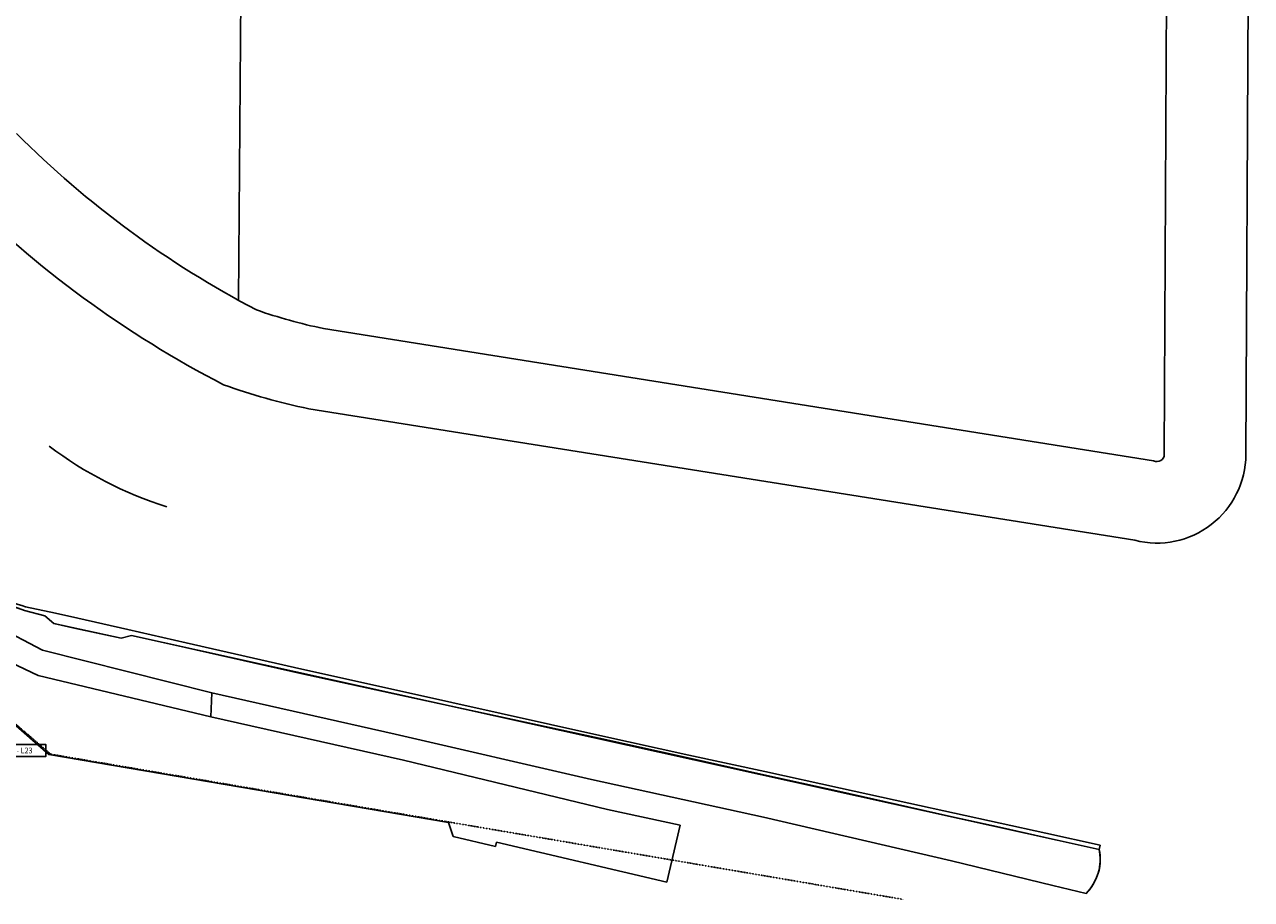
# Model space of a CAD drawing. Extents: x -37622 to 93573, y -6012 to 76569.
# Drawn here: x 41190 to 93573, y -6012 to 31354 of the extents above; entities that cross this region are included whole.
import ezdxf
from ezdxf.enums import TextEntityAlignment as Align

# ---------------------------------------------------------------- set-up
doc = ezdxf.new("R2010")
doc.units = 0
doc.linetypes.add('X-3134-1C-CAR$0$EDG-1DOT-2', pattern=[5, 2, -1.4, 0.2, -1.4])
for name, color, linetype in [('LIT-CIRC', 6, 'CONTINUOUS'), ('SYM-050', 6, 'CONTINUOUS'), ('SYM-ATT', 2, 'CONTINUOUS'), ('SYM-TEXT', 7, 'CONTINUOUS'), ('X-3134-1C-CAR$0$ARCH.FLOOR', 11, 'CONTINUOUS'), ('X-3134-1C-CAR$0$CIVIL.INFRASTRUCTURE', 11, 'CONTINUOUS'), ('X-3134-1C-CAR$0$LAND.GARDEN', 11, 'CONTINUOUS'), ('X-3134-1C-CAR$0$SITE.LOCATION', 11, 'CONTINUOUS'), ('X-3134-1C-CAR$0$SURV.BOUNDARY', 133, 'X-3134-1C-CAR$0$EDG-1DOT-2'), ('X-XREF', 7, 'CONTINUOUS')]:
    doc.layers.add(name, color=color, linetype=linetype)
doc.styles.add('EDG', font='edg.shx', dxfattribs={"width": 0.9})

# ---------------------------------------------------------------- blocks, each defined once
blk = doc.blocks.new('X-3134-1C-CAR')
at = {"layer": 'X-3134-1C-CAR$0$ARCH.FLOOR'}
for p, q in [((23394, 7241), (23825, 7085)), ((23825, 7085), (24686, 6861)), ((24686, 6861), (25078, 6527)), ((24597, 5389), (22074, 6716)), ((25078, 6527), (27954, 5900)), ((27954, 5900), (28392, 6019)), ((28392, 6019), (67918, -2716)), ((31821, 3574), (24597, 5389)), ((39650, 1806), (31821, 3574)), ((48027, -136), (39650, 1806)), ((55369, -1743), (48027, -136)), ((63398, -3600), (55369, -1743)), ((67918, -2716), (69710, -3114)), ((69710, -3114), (69741, -3316)), ((67729, -4653), (63398, -3600)), ((69741, -3316), (69752, -3520)), ((69752, -3520), (69743, -3724)), ((69667, -4124), (69599, -4316)), ((69715, -3926), (69667, -4124)), ((69743, -3724), (69715, -3926)), ((69155, -4995), (67729, -4653)), ((69410, -4677), (69290, -4842)), ((69514, -4501), (69410, -4677)), ((69599, -4316), (69514, -4501)), ((69290, -4842), (69155, -4995))]:
    blk.add_line(p, q, dxfattribs=at)
at = {"layer": 'X-3134-1C-CAR$0$CIVIL.INFRASTRUCTURE'}
for p, q in [((23825, 7085), (24686, 6861)), ((25151, 6975), (23867, 7247)), ((24686, 6861), (25078, 6527)), ((26105, 6757), (25151, 6975)), ((25078, 6527), (26011, 6323)), ((26011, 6323), (27954, 5900)), ((28231, 6271), (26105, 6757)), ((27954, 5900), (28392, 6019)), ((30732, 5702), (28231, 6271)), ((28392, 6019), (30695, 5503)), ((30695, 5503), (35617, 4399)), ((35659, 4583), (30732, 5702)), ((35617, 4399), (39932, 3459)), ((39968, 3626), (35659, 4583)), ((39932, 3459), (44144, 2546)), ((44176, 2691), (39968, 3626)), ((48384, 1756), (44176, 2691)), ((44144, 2546), (48357, 1633)), ((48357, 1633), (52162, 799)), ((52188, 916), (48384, 1756)), ((52162, 799), (55395, 75)), ((55425, 207), (52188, 916)), ((55395, 75), (58629, -649)), ((58661, -502), (55425, 207)), ((61575, -1140), (58661, -502)), ((58629, -649), (61539, -1299)), ((61539, -1299), (63492, -1733)), ((63529, -1569), (61575, -1140)), ((65483, -1998), (63529, -1569)), ((63492, -1733), (65445, -2167)), ((67436, -2427), (65483, -1998)), ((65445, -2167), (67398, -2601)), ((67398, -2601), (69710, -3114)), ((69750, -2935), (67436, -2427)), ((69710, -3114), (69750, -2935))]:
    blk.add_line(p, q, dxfattribs=at)
for centre, radius, start, end in [((26657, 15602), 8976, 242.8152, 251.6096), ((26124, 14775), 7858, 243.6592, 253.3103)]:
    blk.add_arc(centre, radius, start, end, dxfattribs=at)
at = {"layer": 'X-3134-1C-CAR$0$LAND.GARDEN'}
for p, q in [((23825, 7085), (24686, 6861)), ((24686, 6861), (25078, 6527)), ((24597, 5389), (22074, 6716)), ((24597, 5389), (22074, 6716)), ((25078, 6527), (27954, 5900)), ((27954, 5900), (28392, 6019)), ((28392, 6019), (67918, -2716)), ((21484, 5689), (24410, 4318)), ((21484, 5689), (24410, 4318)), ((31821, 3574), (24597, 5389)), ((31821, 3574), (24597, 5389)), ((24868, 943), (20372, 4865)), ((24410, 4318), (31774, 2540)), ((24410, 4318), (31774, 2540)), ((31774, 2540), (31821, 3574)), ((39650, 1806), (31821, 3574)), ((31774, 2540), (40011, 695)), ((48027, -136), (39650, 1806)), ((41933, -1968), (24868, 943)), ((40011, 695), (48716, -1410)), ((55369, -1743), (48027, -136)), ((48716, -1410), (51814, -2075)), ((42126, -2568), (41933, -1968)), ((51814, -2075), (51243, -4514)), ((63398, -3600), (55369, -1743)), ((43927, -2990), (42126, -2568)), ((43970, -2810), (43927, -2990)), ((51243, -4514), (43970, -2810)), ((67918, -2716), (69710, -3114)), ((67729, -4653), (63398, -3600)), ((69155, -4995), (67729, -4653))]:
    blk.add_line(p, q, dxfattribs=at)
for centre, radius, start, end in [((26657, 15602), 8976, 242.8152, 251.6096), ((67659, -3531), 2094, 315.6224, 11.4677)]:
    blk.add_arc(centre, radius, start, end, dxfattribs=at)
at = {"layer": 'X-3134-1C-CAR$0$SITE.LOCATION'}
for p, q in [((72727, 63072), (72488, 13759)), ((76209, 63055), (75970, 13742)), ((32967, 20335), (33264, 62296)), ((72033, 13485), (36583, 19132)), ((71236, 10087), (35960, 15706))]:
    blk.add_line(p, q, dxfattribs=at)
for centre, radius, start, end in [((53207, 57147), 42010, 224.9693, 242.3698), ((53207, 57147), 45492, 224.9091, 242.6771), ((40977, 40441), 21757, 250.5289, 258.3489), ((40977, 40441), 25239, 249.9555, 258.535), ((34831, 27265), 16497, 232.8873, 252.6081), ((72177, 13760), 3792, 255.6251, 359.7221), ((72177, 13760), 310, 242.2653, 359.7221)]:
    blk.add_arc(centre, radius, start, end, dxfattribs=at)
at = {"layer": 'X-3134-1C-CAR$0$SURV.BOUNDARY'}
for p, q in [((24944, 952), (-11238, 32041)), ((24944, 952), (-11238, 32041)), ((24944, 952), (24945, 951)), ((24944, 952), (24945, 951)), ((24946, 951), (24945, 951)), ((24946, 951), (24945, 951)), ((61350, -5253), (24946, 951)), ((61350, -5253), (24946, 951)), ((61350, -5253), (61351, -5253)), ((61350, -5253), (61351, -5253))]:
    blk.add_line(p, q, dxfattribs=at)
blk = doc.blocks.new('REF-CIRC')
at = {"layer": 'SYM-050', "color": 0, "linetype": 'ByBlock'}
blk.add_lwpolyline([(-1500, 250), (1500, 250), (1500, -250), (-1500, -250)], close=True, dxfattribs=at)
at = {"layer": 'SYM-ATT', "linetype": 'ByBlock', "style": 'EDG', "width": 0.9}
for tag, height, p in [('EQUIP', 200, (0, 450)), ('CHAN', 250, (0, 0))]:
    blk.add_attdef(tag, text='', height=height, dxfattribs=at).set_placement(p, align=Align.MIDDLE_CENTER)
at = {"layer": 'SYM-ATT', "color": 255, "linetype": 'ByBlock', "style": 'EDG', "width": 0.9}
for tag, flags in [('TYPE', 3), ('RATING', 3), ('MOUNT', 3), ('NAME', 3), ('ID', 9)]:
    blk.add_attdef(tag, (0, 0), '', height=200, dxfattribs=dict(at, flags=flags))
at = {"layer": 'SYM-TEXT', "color": 255, "linetype": 'ByBlock', "style": 'EDG', "width": 0.9, "flags": 3}
blk.add_attdef('TEXT', (0, 0), '', height=200, dxfattribs=at)

msp = doc.modelspace()

# ---------------------------------------------------------------- block references
at = {"layer": 'LIT-CIRC'}
msp.add_blockref('REF-CIRC', (40600, 350), dxfattribs=at).add_auto_attribs({'CHAN': 'DB-GSC - L23'})
at = {"layer": 'X-XREF'}
msp.add_blockref('X-3134-1C-CAR', (17365, -759), dxfattribs=at)

doc.saveas('drawing.dxf')
